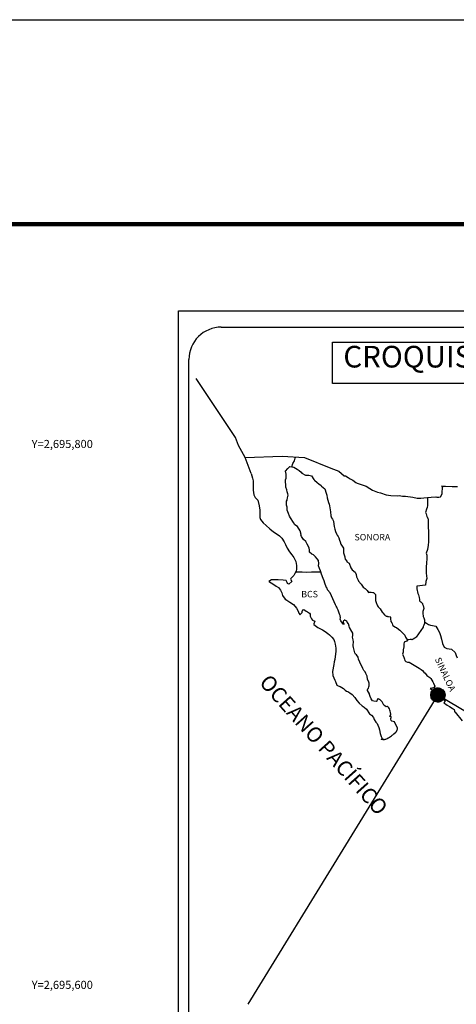
# Model space of a CAD drawing. Units: millimetres. Extents: x 239250 to 241650, y 2694157 to 2695957.
# Drawn here: x 241181 to 241342, y 2695593 to 2695957 of the extents above; entities that cross this region are included whole.
import ezdxf
from ezdxf.enums import TextEntityAlignment as Align

# ---------------------------------------------------------------- set-up
doc = ezdxf.new("R2010")
doc.units = ezdxf.units.MM
for name, color, linetype in [('CVL_RET_TX', 2, 'Continuous'), ('Lomo', 7, 'Continuous'), ('MARGEN', 7, 'Continuous')]:
    doc.layers.add(name, color=color, linetype=linetype)
doc.styles.add('MONOTXT4', font='MONOTXT4.shx')
doc.styles.add('ROMANS', font='ROMANS', dxfattribs={"height": 0.2})

msp = doc.modelspace()

# ---------------------------------------------------------------- hatches: boundary and pattern name
at = {"layer": 'Lomo'}
h = msp.add_hatch(dxfattribs=at)
h.set_pattern_fill('ANSI31', scale=0.8, style=0)
h.set_pattern_definition([(45, (-139836.50518, 866697.88647), (-0.0707106781187, 0.0707106781187), [])])
edge = h.paths.add_edge_path()
edge.add_arc((241335.26, 2695707.2), 2.65, 0, 360)

# ---------------------------------------------------------------- linework, layer by layer
at = {"layer": 'Lomo', "color": 7}
for p, q in [((241239.39, 2694251.56, 1.16), (241239.39, 2695849.19, 1.16)), ((241239.39, 2695849.19, 1.16), (241553.68, 2695849.19, 1.16)), ((241255.19, 2695843.21, 1.16), (241538.96, 2695843.21, 1.16)), ((241243.19, 2695414.61, 1.16), (241243.19, 2695831.21, 1.16))]:
    msp.add_line(p, q, dxfattribs=at)
at = {"layer": 'Lomo', "color": 5, "linetype": 'Continuous'}
for p, q in [((241279.75, 2695790.98, 1.16), (241280.58, 2695791.72, 1.16)), ((241280.58, 2695791.72, 1.16), (241282, 2695791.43, 1.16)), ((241282, 2695791.43, 1.16), (241283.23, 2695790.64, 1.16)), ((241266.23, 2695789.09, 1.16), (241266.72, 2695787.37, 1.16)), ((241278.97, 2695789.95, 1.16), (241279.75, 2695790.98, 1.16)), ((241279.21, 2695788.86, 1.16), (241278.97, 2695789.95, 1.16)), ((241279.17, 2695787.33, 1.16), (241279.21, 2695788.86, 1.16)), ((241283.23, 2695790.64, 1.16), (241283.96, 2695790.25, 1.16)), ((241283.96, 2695790.25, 1.16), (241284.7, 2695789.56, 1.16)), ((241284.7, 2695789.56, 1.16), (241284.99, 2695789.22, 1.16)), ((241284.99, 2695789.22, 1.16), (241286.32, 2695788.42, 1.16)), ((241286.32, 2695788.42, 1.16), (241287.54, 2695788.48, 1.16)), ((241287.54, 2695788.48, 1.16), (241288.52, 2695788.23, 1.16)), ((241288.52, 2695788.23, 1.16), (241289.45, 2695786.9, 1.16)), ((241266.72, 2695787.37, 1.16), (241266.92, 2695786.43, 1.16)), ((241266.92, 2695786.43, 1.16), (241267.02, 2695784.56, 1.16)), ((241267.02, 2695784.56, 1.16), (241267.02, 2695782.98, 1.16)), ((241278.87, 2695785.9, 1.16), (241278.97, 2695786.69, 1.16)), ((241278.92, 2695785.51, 1.16), (241278.87, 2695785.9, 1.16)), ((241279.07, 2695785.21, 1.16), (241278.92, 2695785.51, 1.16)), ((241278.97, 2695786.69, 1.16), (241279.17, 2695787.33, 1.16)), ((241279.02, 2695784.07, 1.16), (241279.07, 2695785.21, 1.16)), ((241279.46, 2695783.04, 1.16), (241279.02, 2695784.07, 1.16)), ((241279.07, 2695785.21, 1.16), (241279.07, 2695785.21, 1.16)), ((241289.45, 2695786.9, 1.16), (241289.7, 2695786.65, 1.16)), ((241289.7, 2695786.65, 1.16), (241290.68, 2695785.81, 1.16)), ((241290.68, 2695785.81, 1.16), (241291.22, 2695785.27, 1.16)), ((241291.22, 2695785.27, 1.16), (241292.15, 2695784.63, 1.16)), ((241292.15, 2695784.63, 1.16), (241292.25, 2695784.38, 1.16)), ((241292.25, 2695784.38, 1.16), (241293.47, 2695783.4, 1.16)), ((241267.02, 2695782.98, 1.16), (241267.22, 2695781.25, 1.16)), ((241267.22, 2695781.25, 1.16), (241267.66, 2695780.21, 1.16)), ((241267.66, 2695780.21, 1.16), (241268.74, 2695779.22, 1.16)), ((241279.56, 2695782.29, 1.16), (241279.46, 2695783.04, 1.16)), ((241279.81, 2695781.61, 1.16), (241279.56, 2695782.29, 1.16)), ((241279.71, 2695780.12, 1.16), (241279.86, 2695781.11, 1.16)), ((241279.86, 2695781.11, 1.16), (241279.81, 2695781.61, 1.16)), ((241293.47, 2695783.4, 1.16), (241293.97, 2695781.87, 1.16)), ((241293.97, 2695781.87, 1.16), (241294.17, 2695781.12, 1.16)), ((241294.17, 2695781.12, 1.16), (241294.27, 2695780.09, 1.16)), ((241268.74, 2695779.22, 1.16), (241269.18, 2695777.15, 1.16)), ((241269.18, 2695777.15, 1.16), (241269.48, 2695775.53, 1.16)), ((241279.23, 2695778.1, 1.16), (241279.32, 2695778.84, 1.16)), ((241279.28, 2695777.41, 1.16), (241279.23, 2695778.1, 1.16)), ((241279.52, 2695776.68, 1.16), (241279.28, 2695777.41, 1.16)), ((241279.32, 2695778.84, 1.16), (241279.52, 2695779.24, 1.16)), ((241279.52, 2695779.24, 1.16), (241279.57, 2695779.38, 1.16)), ((241279.57, 2695775.49, 1.16), (241279.52, 2695776.68, 1.16)), ((241279.57, 2695779.38, 1.16), (241279.71, 2695780.12, 1.16)), ((241294.27, 2695780.09, 1.16), (241294.85, 2695778.42, 1.16)), ((241294.85, 2695778.42, 1.16), (241295.1, 2695777.77, 1.16)), ((241295.1, 2695777.77, 1.16), (241295.2, 2695777.18, 1.16)), ((241295.2, 2695777.18, 1.16), (241295.3, 2695776.39, 1.16)), ((241269.43, 2695773.95, 1.16), (241269.38, 2695772.81, 1.16)), ((241269.48, 2695775.53, 1.16), (241269.43, 2695773.95, 1.16)), ((241280.06, 2695774.35, 1.16), (241279.57, 2695775.49, 1.16)), ((241280.41, 2695773.36, 1.16), (241280.06, 2695774.35, 1.16)), ((241280.8, 2695772.68, 1.16), (241280.41, 2695773.36, 1.16)), ((241295.3, 2695776.39, 1.16), (241295.5, 2695774.86, 1.16)), ((241295.5, 2695774.86, 1.16), (241295.65, 2695773.48, 1.16)), ((241295.65, 2695773.48, 1.16), (241295.99, 2695772.69, 1.16)), ((241269.38, 2695772.81, 1.16), (241269.63, 2695772.07, 1.16)), ((241269.63, 2695772.07, 1.16), (241270.61, 2695770.89, 1.16)), ((241270.61, 2695770.89, 1.16), (241271.74, 2695769.8, 1.16)), ((241271.74, 2695769.8, 1.16), (241273.07, 2695768.57, 1.16)), ((241281.93, 2695771, 1.16), (241280.8, 2695772.68, 1.16)), ((241282.42, 2695770.16, 1.16), (241281.93, 2695771, 1.16)), ((241283.35, 2695769.47, 1.16), (241282.42, 2695770.16, 1.16)), ((241284.39, 2695767.94, 1.16), (241283.35, 2695769.47, 1.16)), ((241295.99, 2695772.69, 1.16), (241296.28, 2695772.2, 1.16)), ((241296.28, 2695772.2, 1.16), (241296.63, 2695771.41, 1.16)), ((241296.63, 2695771.41, 1.16), (241296.78, 2695770.37, 1.16)), ((241296.78, 2695770.37, 1.16), (241296.93, 2695769.49, 1.16)), ((241296.93, 2695769.49, 1.16), (241297.12, 2695768.5, 1.16)), ((241273.07, 2695768.57, 1.16), (241274.44, 2695767.54, 1.16)), ((241274.44, 2695767.54, 1.16), (241275.42, 2695766.9, 1.16)), ((241275.42, 2695766.9, 1.16), (241276.65, 2695766.01, 1.16)), ((241276.65, 2695766.01, 1.16), (241277.53, 2695765.12, 1.16)), ((241284.69, 2695766.56, 1.16), (241284.39, 2695767.94, 1.16)), ((241284.53, 2695766.41, 1.16), (241284.69, 2695766.56, 1.16)), ((241284.88, 2695765.77, 1.16), (241284.53, 2695766.41, 1.16)), ((241285.62, 2695764.73, 1.16), (241284.88, 2695765.77, 1.16)), ((241297.12, 2695768.5, 1.16), (241297.42, 2695767.66, 1.16)), ((241297.42, 2695767.66, 1.16), (241297.81, 2695766.72, 1.16)), ((241297.81, 2695766.72, 1.16), (241298.06, 2695766.28, 1.16)), ((241298.06, 2695766.28, 1.16), (241298.4, 2695765.84, 1.16)), ((241298.4, 2695765.84, 1.16), (241298.6, 2695765.29, 1.16)), ((241277.53, 2695765.12, 1.16), (241278.37, 2695763.84, 1.16)), ((241278.37, 2695763.84, 1.16), (241278.86, 2695762.85, 1.16)), ((241278.86, 2695762.85, 1.16), (241279.55, 2695761.42, 1.16)), ((241286.4, 2695763.95, 1.16), (241285.62, 2695764.73, 1.16)), ((241286.94, 2695762.91, 1.16), (241286.4, 2695763.95, 1.16)), ((241287.63, 2695761.63, 1.16), (241286.94, 2695762.91, 1.16)), ((241298.6, 2695765.29, 1.16), (241298.89, 2695764.45, 1.16)), ((241298.89, 2695764.45, 1.16), (241299.09, 2695763.81, 1.16)), ((241299.09, 2695763.81, 1.16), (241299.34, 2695762.93, 1.16)), ((241299.34, 2695762.93, 1.16), (241300.32, 2695761.44, 1.16)), ((241279.55, 2695761.42, 1.16), (241280.43, 2695760.14, 1.16)), ((241280.43, 2695760.14, 1.16), (241281.31, 2695759.01, 1.16)), ((241281.31, 2695759.01, 1.16), (241282.05, 2695758.07, 1.16)), ((241287.82, 2695760.74, 1.16), (241287.63, 2695761.63, 1.16)), ((241287.78, 2695760.59, 1.16), (241287.82, 2695760.74, 1.16)), ((241287.83, 2695760.05, 1.16), (241287.78, 2695760.59, 1.16)), ((241288.66, 2695759.31, 1.16), (241287.83, 2695760.05, 1.16)), ((241289.25, 2695758.96, 1.16), (241288.66, 2695759.31, 1.16)), ((241289.99, 2695758.28, 1.16), (241289.25, 2695758.96, 1.16)), ((241300.32, 2695761.44, 1.16), (241300.32, 2695760.41, 1.16)), ((241300.32, 2695760.41, 1.16), (241300.42, 2695759.71, 1.16)), ((241300.42, 2695759.71, 1.16), (241300.81, 2695758.24, 1.16)), ((241282.05, 2695758.07, 1.16), (241282.78, 2695756.49, 1.16)), ((241282.78, 2695756.49, 1.16), (241283.03, 2695755.01, 1.16)), ((241283.03, 2695755.01, 1.16), (241283.04, 2695753.68, 1.16)), ((241290.67, 2695757.48, 1.16), (241289.99, 2695758.28, 1.16)), ((241291.07, 2695756.95, 1.16), (241290.67, 2695757.48, 1.16)), ((241291.21, 2695755.86, 1.16), (241291.07, 2695756.95, 1.16)), ((241291.12, 2695754.97, 1.16), (241291.21, 2695755.86, 1.16)), ((241291.46, 2695753.98, 1.16), (241291.12, 2695754.97, 1.16)), ((241300.81, 2695758.24, 1.16), (241300.81, 2695758.04, 1.16)), ((241300.81, 2695758.04, 1.16), (241301.01, 2695757.45, 1.16)), ((241301.01, 2695757.45, 1.16), (241301.55, 2695756.61, 1.16)), ((241301.55, 2695756.61, 1.16), (241301.65, 2695756.46, 1.16)), ((241301.65, 2695756.46, 1.16), (241302.44, 2695755.97, 1.16)), ((241302.44, 2695755.97, 1.16), (241303.08, 2695754.24, 1.16)), ((241281.96, 2695751.36, 1.16), (241280.94, 2695750.22, 1.16)), ((241282.45, 2695752.3, 1.16), (241281.96, 2695751.36, 1.16)), ((241282.84, 2695753.03, 1.16), (241282.45, 2695752.3, 1.16)), ((241283.04, 2695753.68, 1.16), (241282.84, 2695753.03, 1.16)), ((241291.9, 2695753.05, 1.16), (241291.46, 2695753.98, 1.16)), ((241292.25, 2695751.91, 1.16), (241291.9, 2695753.05, 1.16)), ((241292.84, 2695750.23, 1.16), (241292.25, 2695751.91, 1.16)), ((241303.08, 2695754.24, 1.16), (241303.51, 2695753.45, 1.16)), ((241303.51, 2695753.45, 1.16), (241304.7, 2695752.62, 1.16)), ((241304.7, 2695752.62, 1.16), (241305.04, 2695751.68, 1.16)), ((241305.04, 2695751.68, 1.16), (241305.19, 2695750.88, 1.16)), ((241273.68, 2695749.82, 1.16), (241272.8, 2695749.13, 1.16)), ((241272.8, 2695749.13, 1.16), (241273.05, 2695749.03, 1.16)), ((241273.05, 2695749.03, 1.16), (241274.22, 2695748.24, 1.16)), ((241274.81, 2695749.72, 1.16), (241273.68, 2695749.82, 1.16)), ((241274.22, 2695748.24, 1.16), (241275.45, 2695747.45, 1.16)), ((241276.23, 2695749.78, 1.16), (241274.81, 2695749.72, 1.16)), ((241275.45, 2695747.45, 1.16), (241276.29, 2695746.96, 1.16)), ((241278, 2695749.58, 1.16), (241276.23, 2695749.78, 1.16)), ((241279.12, 2695749.48, 1.16), (241278, 2695749.58, 1.16)), ((241279.56, 2695748.84, 1.16), (241279.12, 2695749.48, 1.16)), ((241279.61, 2695748.44, 1.16), (241279.56, 2695748.84, 1.16)), ((241280.16, 2695748.15, 1.16), (241279.61, 2695748.44, 1.16)), ((241281.23, 2695749.14, 1.16), (241280.16, 2695748.15, 1.16)), ((241280.94, 2695750.22, 1.16), (241280.74, 2695749.98, 1.16)), ((241280.74, 2695749.98, 1.16), (241281.23, 2695749.14, 1.16)), ((241293.19, 2695749.4, 1.16), (241292.84, 2695750.23, 1.16)), ((241293.48, 2695748.56, 1.16), (241293.19, 2695749.4, 1.16)), ((241293.93, 2695747.17, 1.16), (241293.48, 2695748.56, 1.16)), ((241305.19, 2695750.88, 1.16), (241305.48, 2695750.35, 1.16)), ((241305.48, 2695750.35, 1.16), (241305.73, 2695749.61, 1.16)), ((241305.73, 2695749.61, 1.16), (241305.97, 2695749.21, 1.16)), ((241305.97, 2695749.21, 1.16), (241306.91, 2695748.18, 1.16)), ((241306.91, 2695748.18, 1.16), (241307.69, 2695747.09, 1.16)), ((241276.29, 2695746.96, 1.16), (241277.12, 2695745.97, 1.16)), ((241277.12, 2695745.97, 1.16), (241277.51, 2695744.94, 1.16)), ((241277.51, 2695744.94, 1.16), (241277.86, 2695744, 1.16)), ((241277.86, 2695744, 1.16), (241278.84, 2695742.67, 1.16)), ((241293.97, 2695747.03, 1.16), (241293.93, 2695747.17, 1.16)), ((241294.27, 2695746.68, 1.16), (241293.97, 2695747.03, 1.16)), ((241294.42, 2695746.09, 1.16), (241294.27, 2695746.68, 1.16)), ((241295.44, 2695744.96, 1.16), (241294.42, 2695746.09, 1.16)), ((241297.46, 2695740.47, 1.16), (241295.44, 2695744.96, 1.16)), ((241307.69, 2695747.09, 1.16), (241308.33, 2695746.5, 1.16)), ((241308.33, 2695746.5, 1.16), (241309.17, 2695745.76, 1.16)), ((241309.17, 2695745.76, 1.16), (241309.56, 2695745.07, 1.16)), ((241309.56, 2695745.07, 1.16), (241310, 2695745.17, 1.16)), ((241310, 2695745.17, 1.16), (241310.29, 2695745.22, 1.16)), ((241310.29, 2695745.22, 1.16), (241310.64, 2695745.17, 1.16)), ((241310.64, 2695745.17, 1.16), (241311.18, 2695745.07, 1.16)), ((241311.18, 2695745.07, 1.16), (241311.42, 2695745.02, 1.16)), ((241311.42, 2695745.02, 1.16), (241312.25, 2695744.29, 1.16)), ((241312.25, 2695744.29, 1.16), (241312.2, 2695742.95, 1.16)), ((241278.84, 2695742.67, 1.16), (241279.42, 2695742.22, 1.16)), ((241279.42, 2695742.22, 1.16), (241280.55, 2695741.49, 1.16)), ((241280.55, 2695741.49, 1.16), (241281.83, 2695740.65, 1.16)), ((241281.83, 2695740.65, 1.16), (241282.96, 2695739.32, 1.16)), ((241297.61, 2695740.02, 1.16), (241297.46, 2695740.47, 1.16)), ((241312.2, 2695742.95, 1.16), (241312.2, 2695742.16, 1.16)), ((241312.2, 2695742.16, 1.16), (241312.55, 2695741.07, 1.16)), ((241312.55, 2695741.07, 1.16), (241312.7, 2695740.82, 1.16)), ((241312.7, 2695740.82, 1.16), (241313, 2695740.14, 1.16)), ((241313, 2695740.14, 1.16), (241313.19, 2695739.79, 1.16)), ((241282.96, 2695739.32, 1.16), (241283.55, 2695738.18, 1.16)), ((241283.55, 2695738.18, 1.16), (241283.89, 2695737.44, 1.16)), ((241283.89, 2695737.44, 1.16), (241284.23, 2695737, 1.16)), ((241284.23, 2695737, 1.16), (241284.29, 2695737, 1.16)), ((241284.29, 2695737, 1.16), (241284.87, 2695737.4, 1.16)), ((241284.87, 2695737.4, 1.16), (241285.02, 2695737.65, 1.16)), ((241285.02, 2695737.65, 1.16), (241285.12, 2695738.04, 1.16)), ((241285.12, 2695738.04, 1.16), (241285.31, 2695738.68, 1.16)), ((241285.31, 2695738.68, 1.16), (241285.71, 2695738.83, 1.16)), ((241285.71, 2695738.83, 1.16), (241286.54, 2695738.19, 1.16)), ((241286.54, 2695738.19, 1.16), (241287.03, 2695737.89, 1.16)), ((241287.03, 2695737.89, 1.16), (241287.76, 2695737.45, 1.16)), ((241287.76, 2695737.45, 1.16), (241288.01, 2695737.05, 1.16)), ((241288.01, 2695737.05, 1.16), (241288.01, 2695736.27, 1.16)), ((241297.86, 2695739.63, 1.16), (241297.61, 2695740.02, 1.16)), ((241298, 2695739.24, 1.16), (241297.86, 2695739.63, 1.16)), ((241298.35, 2695738.55, 1.16), (241298, 2695739.24, 1.16)), ((241298.49, 2695738.2, 1.16), (241298.35, 2695738.55, 1.16)), ((241298.88, 2695737.12, 1.16), (241298.49, 2695738.2, 1.16)), ((241299.09, 2695736.57, 1.16), (241298.88, 2695737.12, 1.16)), ((241299.23, 2695735.68, 1.16), (241299.09, 2695736.57, 1.16)), ((241313.19, 2695739.79, 1.16), (241313.92, 2695739, 1.16)), ((241313.92, 2695739, 1.16), (241314.66, 2695737.87, 1.16)), ((241314.66, 2695737.87, 1.16), (241314.96, 2695737.52, 1.16)), ((241314.96, 2695737.52, 1.16), (241315.55, 2695736.83, 1.16)), ((241315.55, 2695736.83, 1.16), (241315.69, 2695736.74, 1.16)), ((241315.69, 2695736.74, 1.16), (241315.69, 2695736.68, 1.16)), ((241315.69, 2695736.68, 1.16), (241315.79, 2695736.59, 1.16)), ((241315.79, 2695736.59, 1.16), (241316.03, 2695736.44, 1.16)), ((241288.01, 2695736.27, 1.16), (241288.5, 2695735.33, 1.16)), ((241288.5, 2695735.33, 1.16), (241288.89, 2695734.84, 1.16)), ((241288.89, 2695734.84, 1.16), (241289.73, 2695734.49, 1.16)), ((241289.73, 2695734.49, 1.16), (241289.34, 2695733.5, 1.16)), ((241289.34, 2695733.5, 1.16), (241289.39, 2695733.3, 1.16)), ((241289.39, 2695733.3, 1.16), (241290.91, 2695732.17, 1.16)), ((241299.18, 2695735.19, 1.16), (241299.23, 2695735.68, 1.16)), ((241299.43, 2695734.55, 1.16), (241299.18, 2695735.19, 1.16)), ((241299.97, 2695733.76, 1.16), (241299.43, 2695734.55, 1.16)), ((241300.07, 2695733.47, 1.16), (241299.97, 2695733.76, 1.16)), ((241300.17, 2695733.37, 1.16), (241300.07, 2695733.47, 1.16)), ((241300.41, 2695733.32, 1.16), (241300.17, 2695733.37, 1.16)), ((241300.41, 2695734.6, 1.16), (241300.22, 2695734.35, 1.16)), ((241300.22, 2695734.35, 1.16), (241300.22, 2695734.15, 1.16)), ((241300.22, 2695734.15, 1.16), (241300.56, 2695733.37, 1.16)), ((241300.56, 2695734.7, 1.16), (241300.41, 2695734.6, 1.16)), ((241300.56, 2695733.37, 1.16), (241300.41, 2695733.32, 1.16)), ((241300.41, 2695733.32, 1.16), (241300.41, 2695733.32, 1.16)), ((241300.65, 2695734.8, 1.16), (241300.56, 2695734.7, 1.16)), ((241300.8, 2695734.84, 1.16), (241300.65, 2695734.8, 1.16)), ((241300.9, 2695734.9, 1.16), (241300.8, 2695734.84, 1.16)), ((241301.54, 2695734.5, 1.16), (241300.9, 2695734.9, 1.16)), ((241301.78, 2695734.16, 1.16), (241301.54, 2695734.5, 1.16)), ((241302.22, 2695733.51, 1.16), (241301.78, 2695734.16, 1.16)), ((241302.47, 2695732.58, 1.16), (241302.22, 2695733.51, 1.16)), ((241316.03, 2695736.44, 1.16), (241316.18, 2695736.39, 1.16)), ((241316.18, 2695736.39, 1.16), (241316.48, 2695736.34, 1.16)), ((241316.48, 2695736.34, 1.16), (241316.77, 2695736.15, 1.16)), ((241316.77, 2695736.15, 1.16), (241316.82, 2695736.15, 1.16)), ((241316.82, 2695736.15, 1.16), (241316.77, 2695736.05, 1.16)), ((241316.77, 2695736.05, 1.16), (241316.82, 2695736.09, 1.16)), ((241316.82, 2695736.09, 1.16), (241316.97, 2695736.25, 1.16)), ((241316.97, 2695736.25, 1.16), (241317.9, 2695736.09, 1.16)), ((241317.8, 2695735.9, 1.16), (241317.75, 2695735.06, 1.16)), ((241317.75, 2695735.06, 1.16), (241317.86, 2695734.62, 1.16)), ((241317.9, 2695736.09, 1.16), (241317.8, 2695735.9, 1.16)), ((241317.86, 2695734.62, 1.16), (241317.9, 2695734.32, 1.16)), ((241317.9, 2695734.32, 1.16), (241317.9, 2695734.32, 1.16)), ((241317.9, 2695734.32, 1.16), (241318.24, 2695733.88, 1.16)), ((241318.24, 2695733.88, 1.16), (241318.29, 2695733.83, 1.16)), ((241318.29, 2695733.83, 1.16), (241318.35, 2695733.63, 1.16)), ((241318.35, 2695733.63, 1.16), (241318.44, 2695733.09, 1.16)), ((241318.44, 2695733.09, 1.16), (241318.64, 2695732.94, 1.16)), ((241318.64, 2695732.94, 1.16), (241319.62, 2695732.25, 1.16)), ((241290.91, 2695732.17, 1.16), (241292.57, 2695731.29, 1.16)), ((241292.57, 2695731.29, 1.16), (241293.6, 2695730.69, 1.16)), ((241293.6, 2695730.69, 1.16), (241294.63, 2695729.9, 1.16)), ((241294.63, 2695729.9, 1.16), (241295.18, 2695729.46, 1.16)), ((241295.18, 2695729.46, 1.16), (241296.11, 2695728.57, 1.16)), ((241302.57, 2695732.14, 1.16), (241302.47, 2695732.58, 1.16)), ((241303.5, 2695730.7, 1.16), (241302.57, 2695732.14, 1.16)), ((241303.8, 2695730.06, 1.16), (241303.5, 2695730.7, 1.16)), ((241303.75, 2695728.53, 1.16), (241303.8, 2695729.23, 1.16)), ((241303.8, 2695729.23, 1.16), (241303.8, 2695730.06, 1.16)), ((241319.62, 2695732.25, 1.16), (241319.91, 2695732.15, 1.16)), ((241319.91, 2695732.15, 1.16), (241320.74, 2695731.56, 1.16)), ((241320.74, 2695731.56, 1.16), (241321.14, 2695731.21, 1.16)), ((241321.14, 2695731.21, 1.16), (241322.17, 2695730.18, 1.16)), ((241322.17, 2695730.18, 1.16), (241322.42, 2695729.88, 1.16)), ((241322.42, 2695729.88, 1.16), (241323.06, 2695729.29, 1.16)), ((241323.06, 2695729.29, 1.16), (241323.35, 2695728.55, 1.16)), ((241296.11, 2695728.57, 1.16), (241296.75, 2695727.69, 1.16)), ((241296.75, 2695727.69, 1.16), (241296.99, 2695726.95, 1.16)), ((241296.99, 2695726.95, 1.16), (241297.29, 2695725.96, 1.16)), ((241297.29, 2695725.96, 1.16), (241297.49, 2695724.48, 1.16)), ((241304, 2695727.55, 1.16), (241303.75, 2695728.53, 1.16)), ((241303.9, 2695726.01, 1.16), (241304.05, 2695726.41, 1.16)), ((241304, 2695725.38, 1.16), (241303.9, 2695726.01, 1.16)), ((241304.09, 2695726.9, 1.16), (241304, 2695727.55, 1.16)), ((241304.05, 2695726.41, 1.16), (241304.09, 2695726.9, 1.16)), ((241322.71, 2695725.99, 1.16), (241322.67, 2695725, 1.16)), ((241322.81, 2695726.68, 1.16), (241322.71, 2695725.99, 1.16)), ((241323.01, 2695726.83, 1.16), (241322.81, 2695726.68, 1.16)), ((241323.45, 2695726.92, 1.16), (241323.01, 2695726.83, 1.16)), ((241323.35, 2695728.55, 1.16), (241323.79, 2695727.81, 1.16)), ((241323.69, 2695727.08, 1.16), (241323.45, 2695726.92, 1.16)), ((241323.84, 2695727.08, 1.16), (241323.69, 2695727.08, 1.16)), ((241323.79, 2695727.81, 1.16), (241324.08, 2695727.37, 1.16)), ((241324.08, 2695727.27, 1.16), (241323.84, 2695727.08, 1.16)), ((241324.08, 2695727.37, 1.16), (241324.08, 2695727.27, 1.16)), ((241297.58, 2695723.24, 1.16), (241297.24, 2695721.42, 1.16)), ((241297.49, 2695724.48, 1.16), (241297.58, 2695723.24, 1.16)), ((241304.05, 2695724.73, 1.16), (241304, 2695725.38, 1.16)), ((241304.29, 2695723.75, 1.16), (241304.05, 2695724.73, 1.16)), ((241304.5, 2695722.81, 1.16), (241304.29, 2695723.75, 1.16)), ((241304.78, 2695722.32, 1.16), (241304.5, 2695722.81, 1.16)), ((241305.18, 2695722.02, 1.16), (241304.78, 2695722.32, 1.16)), ((241305.77, 2695721.18, 1.16), (241305.18, 2695722.02, 1.16)), ((241322.42, 2695723.02, 1.16), (241322.23, 2695722.28, 1.16)), ((241322.23, 2695722.28, 1.16), (241322.28, 2695722.08, 1.16)), ((241322.28, 2695722.08, 1.16), (241322.53, 2695721.4, 1.16)), ((241322.47, 2695723.86, 1.16), (241322.42, 2695723.02, 1.16)), ((241322.67, 2695725, 1.16), (241322.47, 2695723.86, 1.16)), ((241296.81, 2695718.46, 1.16), (241296.32, 2695715.84, 1.16)), ((241296.95, 2695719.39, 1.16), (241296.81, 2695718.46, 1.16)), ((241297.2, 2695720.34, 1.16), (241296.95, 2695719.39, 1.16)), ((241297.24, 2695721.42, 1.16), (241297.2, 2695720.34, 1.16)), ((241305.92, 2695720.44, 1.16), (241305.77, 2695721.18, 1.16)), ((241306.41, 2695719.31, 1.16), (241305.92, 2695720.44, 1.16)), ((241306.71, 2695718.66, 1.16), (241306.41, 2695719.31, 1.16)), ((241307.29, 2695717.63, 1.16), (241306.71, 2695718.66, 1.16)), ((241322.53, 2695721.4, 1.16), (241322.63, 2695721.2, 1.16)), ((241322.63, 2695721.2, 1.16), (241322.82, 2695720.85, 1.16)), ((241322.82, 2695720.85, 1.16), (241322.97, 2695720.41, 1.16)), ((241322.97, 2695720.41, 1.16), (241323.07, 2695719.97, 1.16)), ((241323.07, 2695719.97, 1.16), (241323.46, 2695719.52, 1.16)), ((241323.46, 2695719.52, 1.16), (241324, 2695719.27, 1.16)), ((241324, 2695719.27, 1.16), (241324.68, 2695719.27, 1.16)), ((241324.68, 2695719.27, 1.16), (241328.37, 2695717.11, 1.16)), ((241296.32, 2695715.84, 1.16), (241296.47, 2695714.36, 1.16)), ((241307.54, 2695716.99, 1.16), (241307.29, 2695717.63, 1.16)), ((241307.79, 2695716.5, 1.16), (241307.54, 2695716.99, 1.16)), ((241307.88, 2695716.25, 1.16), (241307.79, 2695716.5, 1.16)), ((241307.98, 2695716.1, 1.16), (241307.88, 2695716.25, 1.16)), ((241307.98, 2695716.1, 1.16), (241307.98, 2695716.1, 1.16)), ((241308.33, 2695715.71, 1.16), (241307.98, 2695716.1, 1.16)), ((241308.62, 2695715.16, 1.16), (241308.33, 2695715.71, 1.16)), ((241309.07, 2695714.18, 1.16), (241308.62, 2695715.16, 1.16)), ((241328.37, 2695717.11, 1.16), (241329.05, 2695716.61, 1.16)), ((241329.05, 2695716.61, 1.16), (241329.64, 2695716.27, 1.16)), ((241329.64, 2695716.27, 1.16), (241330.08, 2695715.68, 1.16)), ((241330.08, 2695715.68, 1.16), (241330.57, 2695715.29, 1.16)), ((241330.57, 2695715.29, 1.16), (241331.21, 2695714.45, 1.16)), ((241296.47, 2695714.36, 1.16), (241297.16, 2695712.69, 1.16)), ((241297.16, 2695712.69, 1.16), (241297.45, 2695712.19, 1.16)), ((241297.45, 2695712.19, 1.16), (241297.9, 2695710.81, 1.16)), ((241309.21, 2695713, 1.16), (241309.07, 2695714.18, 1.16)), ((241309.75, 2695711.96, 1.16), (241309.21, 2695713, 1.16)), ((241309.85, 2695711.57, 1.16), (241309.75, 2695711.96, 1.16)), ((241309.8, 2695710.62, 1.16), (241309.85, 2695711.26, 1.16)), ((241309.85, 2695711.26, 1.16), (241309.85, 2695711.57, 1.16)), ((241331.21, 2695714.45, 1.16), (241332.24, 2695713.66, 1.16)), ((241332.24, 2695713.66, 1.16), (241332.68, 2695713.27, 1.16)), ((241332.68, 2695713.27, 1.16), (241333.03, 2695712.72, 1.16)), ((241333.03, 2695712.72, 1.16), (241333.42, 2695712.03, 1.16)), ((241333.42, 2695712.03, 1.16), (241333.61, 2695711.59, 1.16)), ((241333.61, 2695711.59, 1.16), (241334.1, 2695710.4, 1.16)), ((241297.9, 2695710.81, 1.16), (241298.34, 2695710.56, 1.16)), ((241298.34, 2695710.56, 1.16), (241299.13, 2695710.32, 1.16)), ((241299.13, 2695710.32, 1.16), (241300.4, 2695709.58, 1.16)), ((241300.4, 2695709.58, 1.16), (241300.99, 2695708.99, 1.16)), ((241300.99, 2695708.99, 1.16), (241301.43, 2695708.64, 1.16)), ((241301.43, 2695708.64, 1.16), (241301.92, 2695708.45, 1.16)), ((241301.92, 2695708.45, 1.16), (241301.92, 2695708.45, 1.16)), ((241301.92, 2695708.45, 1.16), (241302.76, 2695708, 1.16)), ((241302.76, 2695708, 1.16), (241303.53, 2695707.41, 1.16)), ((241303.53, 2695707.41, 1.16), (241304.52, 2695706.23, 1.16)), ((241309.27, 2695709.24, 1.16), (241309.31, 2695709.29, 1.16)), ((241309.27, 2695708.8, 1.16), (241309.27, 2695709.24, 1.16)), ((241309.95, 2695707.67, 1.16), (241309.27, 2695708.8, 1.16)), ((241309.31, 2695709.29, 1.16), (241309.36, 2695709.4, 1.16)), ((241309.36, 2695709.4, 1.16), (241309.61, 2695709.74, 1.16)), ((241309.61, 2695709.74, 1.16), (241309.76, 2695710.18, 1.16)), ((241309.76, 2695710.18, 1.16), (241309.8, 2695710.62, 1.16)), ((241309.95, 2695707.32, 1.16), (241309.95, 2695707.67, 1.16)), ((241333.08, 2695709.76, 1.16), (241332.44, 2695709.56, 1.16)), ((241332.44, 2695709.56, 1.16), (241333.03, 2695709.17, 1.16)), ((241333.03, 2695709.17, 1.16), (241333.37, 2695709.02, 1.16)), ((241333.37, 2695709.76, 1.16), (241333.08, 2695709.76, 1.16)), ((241333.57, 2695709.76, 1.16), (241333.37, 2695709.76, 1.16)), ((241333.37, 2695709.02, 1.16), (241333.96, 2695708.58, 1.16)), ((241333.67, 2695709.76, 1.16), (241333.57, 2695709.76, 1.16)), ((241334.1, 2695710.4, 1.16), (241333.67, 2695709.76, 1.16)), ((241333.96, 2695708.58, 1.16), (241334.35, 2695708.23, 1.16)), ((241334.1, 2695710.4, 1.16), (241334.1, 2695710.4, 1.16)), ((241334.35, 2695708.23, 1.16), (241334.8, 2695707.94, 1.16)), ((241334.8, 2695707.94, 1.16), (241335.19, 2695707.74, 1.16)), ((241335.19, 2695707.74, 1.16), (241335.73, 2695707.2, 1.16)), ((241304.52, 2695706.23, 1.16), (241305.3, 2695705.14, 1.16)), ((241305.3, 2695705.14, 1.16), (241306.19, 2695704.15, 1.16)), ((241306.19, 2695704.15, 1.16), (241307.22, 2695703.17, 1.16)), ((241310.11, 2695707.02, 1.16), (241309.95, 2695707.32, 1.16)), ((241310.2, 2695706.63, 1.16), (241310.11, 2695707.02, 1.16)), ((241310.6, 2695705.74, 1.16), (241310.2, 2695706.63, 1.16)), ((241311.14, 2695705.05, 1.16), (241310.6, 2695705.74, 1.16)), ((241311.58, 2695704.95, 1.16), (241311.14, 2695705.05, 1.16)), ((241312.41, 2695704.81, 1.16), (241311.58, 2695704.95, 1.16)), ((241312.7, 2695704.95, 1.16), (241312.41, 2695704.81, 1.16)), ((241312.75, 2695705, 1.16), (241312.7, 2695704.95, 1.16)), ((241312.85, 2695705.25, 1.16), (241312.75, 2695705, 1.16)), ((241312.95, 2695705.65, 1.16), (241312.85, 2695705.25, 1.16)), ((241313.1, 2695705.75, 1.16), (241312.95, 2695705.65, 1.16)), ((241313.19, 2695705.75, 1.16), (241313.1, 2695705.75, 1.16)), ((241313.44, 2695705.69, 1.16), (241313.19, 2695705.75, 1.16)), ((241313.49, 2695705.65, 1.16), (241313.44, 2695705.69, 1.16)), ((241313.74, 2695705.54, 1.16), (241313.49, 2695705.65, 1.16)), ((241313.78, 2695705.5, 1.16), (241313.74, 2695705.54, 1.16)), ((241314.71, 2695704.66, 1.16), (241313.78, 2695705.5, 1.16)), ((241314.96, 2695704.12, 1.16), (241314.71, 2695704.66, 1.16)), ((241315.11, 2695703.72, 1.16), (241314.96, 2695704.12, 1.16)), ((241315.25, 2695703.43, 1.16), (241315.11, 2695703.72, 1.16)), ((241335.73, 2695707.2, 1.16), (241336.42, 2695706.31, 1.16)), ((241336.42, 2695706.31, 1.16), (241337.49, 2695705.62, 1.16)), ((241337.49, 2695705.62, 1.16), (241337.89, 2695704.98, 1.16)), ((241337.84, 2695704.83, 1.16), (241337.5, 2695704.29, 1.16)), ((241337.5, 2695704.29, 1.16), (241338.18, 2695703.84, 1.16)), ((241337.89, 2695704.98, 1.16), (241337.84, 2695704.83, 1.16)), ((241338.18, 2695703.84, 1.16), (241338.67, 2695703.45, 1.16)), ((241307.22, 2695703.17, 1.16), (241307.96, 2695702.73, 1.16)), ((241307.96, 2695702.73, 1.16), (241308.84, 2695701.89, 1.16)), ((241308.84, 2695701.89, 1.16), (241309.92, 2695700.26, 1.16)), ((241309.92, 2695700.26, 1.16), (241310.7, 2695699.67, 1.16)), ((241315.6, 2695703.13, 1.16), (241315.25, 2695703.43, 1.16)), ((241316.19, 2695702.84, 1.16), (241315.6, 2695703.13, 1.16)), ((241316.52, 2695702.88, 1.16), (241316.19, 2695702.84, 1.16)), ((241316.92, 2695702.63, 1.16), (241316.52, 2695702.88, 1.16)), ((241317.16, 2695702.39, 1.16), (241316.92, 2695702.63, 1.16)), ((241317.36, 2695702.05, 1.16), (241317.16, 2695702.39, 1.16)), ((241317.51, 2695701.61, 1.16), (241317.36, 2695702.05, 1.16)), ((241317.61, 2695701.21, 1.16), (241317.51, 2695701.61, 1.16)), ((241317.71, 2695700.71, 1.16), (241317.61, 2695701.21, 1.16)), ((241317.86, 2695700.07, 1.16), (241317.71, 2695700.71, 1.16)), ((241338.67, 2695703.45, 1.16), (241339.61, 2695702.9, 1.16)), ((241339.61, 2695702.9, 1.16), (241340.54, 2695702.32, 1.16)), ((241340.54, 2695702.32, 1.16), (241341.32, 2695701.77, 1.16)), ((241341.32, 2695701.77, 1.16), (241341.47, 2695701.28, 1.16)), ((241341.47, 2695701.28, 1.16), (241341.47, 2695700.98, 1.16)), ((241341.47, 2695700.98, 1.16), (241341.62, 2695700.79, 1.16)), ((241341.62, 2695700.79, 1.16), (241344.26, 2695697.68, 1.16)), ((241310.7, 2695699.67, 1.16), (241311.44, 2695698.83, 1.16)), ((241311.44, 2695698.83, 1.16), (241311.73, 2695698.14, 1.16)), ((241311.73, 2695698.14, 1.16), (241312.32, 2695697.16, 1.16)), ((241312.32, 2695697.16, 1.16), (241312.77, 2695696.67, 1.16)), ((241312.77, 2695696.67, 1.16), (241313.06, 2695695.97, 1.16)), ((241317.56, 2695699.23, 1.16), (241317.86, 2695700.07, 1.16)), ((241317.96, 2695699.28, 1.16), (241317.56, 2695699.23, 1.16)), ((241317.81, 2695698.25, 1.16), (241317.91, 2695698.54, 1.16)), ((241318.01, 2695697.76, 1.16), (241317.81, 2695698.25, 1.16)), ((241317.91, 2695698.54, 1.16), (241317.96, 2695698.84, 1.16)), ((241317.96, 2695698.84, 1.16), (241317.96, 2695699.28, 1.16)), ((241318.3, 2695697.51, 1.16), (241318.01, 2695697.76, 1.16)), ((241318.79, 2695697.41, 1.16), (241318.3, 2695697.51, 1.16)), ((241319.19, 2695697.26, 1.16), (241318.79, 2695697.41, 1.16)), ((241320.36, 2695694.89, 1.16), (241319.19, 2695697.26, 1.16)), ((241313.06, 2695695.97, 1.16), (241313.45, 2695695.18, 1.16)), ((241313.45, 2695695.18, 1.16), (241313.65, 2695694.34, 1.16)), ((241313.65, 2695694.34, 1.16), (241313.9, 2695692.96, 1.16)), ((241313.9, 2695692.96, 1.16), (241314.34, 2695691.83, 1.16)), ((241319.04, 2695692.77, 1.16), (241319.68, 2695693.41, 1.16)), ((241319.68, 2695693.41, 1.16), (241319.92, 2695693.71, 1.16)), ((241319.92, 2695693.71, 1.16), (241320.27, 2695694.3, 1.16)), ((241320.27, 2695694.3, 1.16), (241320.31, 2695694.6, 1.16)), ((241320.31, 2695694.6, 1.16), (241320.36, 2695694.89, 1.16)), ((241314.34, 2695691.83, 1.16), (241314.64, 2695691.14, 1.16)), ((241314.88, 2695690.65, 1.16), (241314.34, 2695690.89, 1.16)), ((241314.34, 2695690.89, 1.16), (241314.54, 2695690.79, 1.16)), ((241314.54, 2695690.79, 1.16), (241314.68, 2695690.89, 1.16)), ((241314.64, 2695691.14, 1.16), (241314.88, 2695690.65, 1.16)), ((241314.68, 2695690.89, 1.16), (241314.93, 2695690.94, 1.16)), ((241314.93, 2695690.94, 1.16), (241315.32, 2695690.6, 1.16)), ((241315.32, 2695690.6, 1.16), (241315.52, 2695690.75, 1.16)), ((241315.52, 2695690.75, 1.16), (241315.77, 2695690.79, 1.16)), ((241315.77, 2695690.79, 1.16), (241316.05, 2695690.85, 1.16)), ((241316.05, 2695690.85, 1.16), (241316.3, 2695690.99, 1.16)), ((241316.3, 2695690.99, 1.16), (241316.59, 2695691.14, 1.16)), ((241316.59, 2695691.14, 1.16), (241316.79, 2695691.29, 1.16)), ((241316.79, 2695691.29, 1.16), (241317.04, 2695691.39, 1.16)), ((241317.04, 2695691.39, 1.16), (241317.38, 2695691.63, 1.16)), ((241317.38, 2695691.63, 1.16), (241317.72, 2695691.88, 1.16)), ((241317.72, 2695691.88, 1.16), (241318.11, 2695692.08, 1.16)), ((241318.11, 2695692.08, 1.16), (241318.41, 2695692.28, 1.16)), ((241318.41, 2695692.28, 1.16), (241318.65, 2695692.47, 1.16)), ((241318.65, 2695692.47, 1.16), (241319.04, 2695692.77, 1.16))]:
    msp.add_line(p, q, dxfattribs=at)
at = {"layer": 'Lomo'}
for q in [(241264.94, 2695592.81), (241528.5, 2695592.81)]:
    msp.add_line((241335.26, 2695707.2, 1.16), q, dxfattribs=at)
at = {"layer": 'Lomo', "color": 7, "elevation": 1.16}
msp.add_lwpolyline([(241296.33, 2695837.62), (241296.33, 2695837.62), (241480.71, 2695837.62), (241480.71, 2695837.62), (241480.71, 2695822.31), (241480.71, 2695822.31), (241296.33, 2695822.31), (241296.33, 2695822.31)], close=True, dxfattribs=at)
at = {"layer": 'Lomo', "color": 7, "linetype": 'Continuous', "elevation": 1.16}
for points in [[(241264.03, 2695794.99), (241261.57, 2695799.38), (241260.41, 2695802.39), (241245.89, 2695824.17)], [(241266.23, 2695789.09), (241264.03, 2695794.99), (241277.66, 2695795.47), (241285.92, 2695794.99), (241295.65, 2695791.1), (241298.66, 2695789.97)], [(241281.24, 2695791.59), (241281.69, 2695792.72), (241282.23, 2695793.71), (241282.55, 2695794.77), (241282.62, 2695795.16)], [(241298.66, 2695789.97), (241300.67, 2695788.24), (241301.16, 2695788.24), (241302.09, 2695787.65), (241302.78, 2695787.11), (241303.81, 2695786.61), (241304.94, 2695785.73), (241305.38, 2695785.49), (241306.85, 2695784.99), (241308.72, 2695784.45), (241310.09, 2695783.56), (241311.07, 2695782.97), (241312.93, 2695782.13), (241314.01, 2695781.89), (241316.11, 2695781.2), (241316.95, 2695781.05), (241317.93, 2695781), (241320.38, 2695780.86), (241321.01, 2695780.96), (241322.24, 2695780.76), (241323.27, 2695780.66), (241325.97, 2695780.32), (241327.59, 2695779.98), (241328.96, 2695779.93), (241330.08, 2695780.08), (241331.45, 2695780.18), (241332.83, 2695780.38), (241334.54, 2695780.43), (241334.88, 2695780.38), (241335.67, 2695780.28), (241336.25, 2695780.48), (241336.85, 2695781.51), (241336.85, 2695781.76), (241336.99, 2695783.98), (241337.18, 2695784.33), (241336.64, 2695784.42), (241338.06, 2695784.38), (241340.51, 2695784.33), (241342.47, 2695784.28)], [(241331.41, 2695780.17), (241331.42, 2695777.23), (241331.32, 2695776.53), (241331.03, 2695775.9), (241330.68, 2695774.61), (241330.89, 2695774.17), (241331.18, 2695773.24), (241331.27, 2695773.09), (241331.57, 2695772.44), (241331.72, 2695772.25), (241331.72, 2695771.61), (241331.72, 2695771.11), (241331.67, 2695769.83), (241331.72, 2695768.85), (241331.82, 2695768.05), (241331.77, 2695766.58), (241331.77, 2695765.1), (241331.83, 2695763.82), (241331.63, 2695762.58), (241331.48, 2695760.96), (241330.99, 2695759.63), (241331.13, 2695758.89), (241331.13, 2695758.3), (241331.19, 2695757.5), (241331.05, 2695756.08), (241330.9, 2695754.5), (241330.99, 2695752.28), (241331.19, 2695750.31), (241330.8, 2695749.13), (241330.75, 2695747.85), (241327.46, 2695747.41), (241327.46, 2695746.42), (241327.86, 2695744.7), (241328.1, 2695744.25), (241328.3, 2695743.22), (241328.45, 2695742.52), (241328.5, 2695742.13), (241328.6, 2695741.83), (241328.99, 2695741.59), (241329.53, 2695741.05), (241329.63, 2695740.75), (241329.88, 2695740.26), (241330.02, 2695739.17), (241329.92, 2695738.77), (241329.73, 2695738.09), (241329.68, 2695737.44), (241329.88, 2695736.26), (241330.08, 2695735.67), (241330.32, 2695735.03), (241330.37, 2695734.59), (241330.32, 2695734), (241330.27, 2695733.65), (241330.08, 2695733.01), (241329.88, 2695732.46), (241329.78, 2695732.32), (241327.24, 2695728.57), (241326.94, 2695728.38), (241326.69, 2695728.18), (241326.11, 2695727.79), (241325.66, 2695727.64), (241325.47, 2695727.74), (241325.07, 2695727.74), (241324.58, 2695727.59), (241323.88, 2695727.67)], [(241282.71, 2695752.69), (241284.03, 2695752.69), (241285.05, 2695752.69), (241286.53, 2695752.54), (241288.58, 2695752.69), (241290.34, 2695752.69), (241291.45, 2695752.67), (241292.06, 2695752.53)], [(241330.34, 2695734.2), (241331.75, 2695733.3), (241332.53, 2695733.06), (241333.27, 2695732.85), (241334.45, 2695732.66), (241335.29, 2695731.38), (241335.82, 2695730.34), (241336.22, 2695729.21), (241336.62, 2695727.88), (241336.96, 2695726.24), (241337.65, 2695724.91), (241338.63, 2695724.32), (241340.3, 2695724.12), (241341.72, 2695722.94), (241342.07, 2695721.8), (241342.41, 2695720.96)]]:
    msp.add_lwpolyline(points, dxfattribs=at)
at = {"layer": 'Lomo', "color": 7}
msp.add_circle((241335.26, 2695707.2, 1.16), 2.65, dxfattribs=at)
msp.add_arc((241255.19, 2695831.21, 1.16), 12, 90, 180, dxfattribs=at)
at = {"layer": 'MARGEN', "color": 255, "linetype": 'Continuous', "elevation": 2.32}
msp.add_lwpolyline([(239250.49, 2695956.89), (241650.49, 2695956.89), (241650.49, 2694156.89), (239250.49, 2694156.89)], close=True, dxfattribs=at)
at = {"layer": 'MARGEN', "color": 7, "linetype": 'Continuous', "const_width": 1.6}
msp.add_lwpolyline([(239315.45, 2695881.29), (241567.3, 2695881.29)], dxfattribs=at)

# ---------------------------------------------------------------- texts
at = {"layer": 'CVL_RET_TX', "color": 0, "style": 'MONOTXT4'}
for s, p in [('Y=2,695,800', (241207.68, 2695800)), ('Y=2,695,600', (241207.68, 2695600))]:
    msp.add_text(s, height=3, dxfattribs=at).set_placement(p, align=Align.MIDDLE_RIGHT)
at = {"layer": 'Lomo', "color": 7, "style": 'ROMANS'}
for s, p in [('SONORA', (241304.42, 2695764.34, 1.16)), ('BCS', (241284.74, 2695743.28, 1.16))]:
    msp.add_text(s, height=2.4, dxfattribs=at).set_placement(p)
msp.add_text('SINALOA', height=2.4, rotation=295.0046, dxfattribs=at).set_placement((241334.06, 2695720.41, 1.16))
at = {"layer": 'Lomo', "color": 7, "insert": (241300.3, 2695836.28, 1.16), "char_height": 8, "width": 210.5931, "attachment_point": 1, "style": 'ROMANS'}
msp.add_mtext('\\fArial|b0|i0|c0|p34;CROQUIS DE LOCALIZACIÓN S/E', dxfattribs=at)
at = {"layer": 'Lomo', "color": 7, "insert": (241295.14, 2695690.65, 1.16), "char_height": 5.6, "width": 87.9267, "attachment_point": 2, "rotation": 311.7786, "style": 'ROMANS'}
msp.add_mtext('\\fArial|b0|i0|c0|p34;OCEANO PACÍFICO', dxfattribs=at)

doc.saveas('drawing.dxf')
